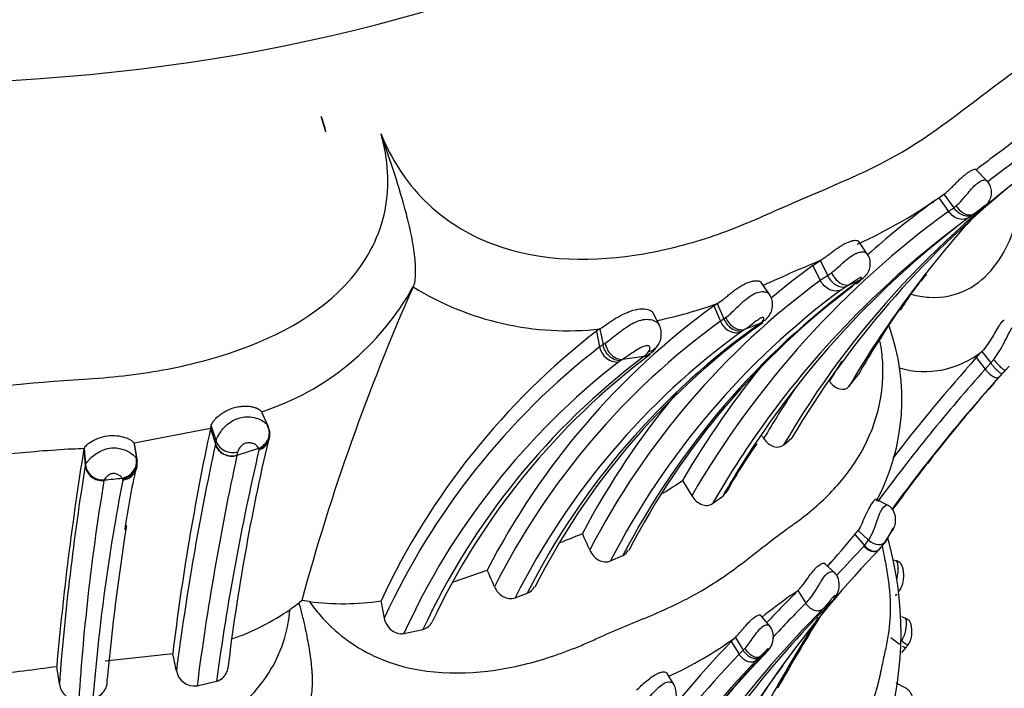
# Model space of a CAD drawing. Units: millimetres. Extents: x 0 to 744, y 0 to 1164.
# Drawn here: x 639 to 662, y 371 to 386 of the extents above; entities that cross this region are included whole.
import ezdxf
from ezdxf import colors
from ezdxf.entities.mleader import LeaderData, LeaderLine
from ezdxf.math import Vec2, Vec3

# ---------------------------------------------------------------- set-up
doc = ezdxf.new("R2010")
doc.units = ezdxf.units.MM
doc.layers.add('DV7_Défaut', color=7, linetype='Continuous')
doc.layers.add('Défaut', color=7, linetype='Continuous')

# ---------------------------------------------------------------- blocks, each defined once
blk = doc.blocks.new('_DOT')
at = {"color": 0}
blk.add_line((0, 0), (-1, 0), dxfattribs=at)
at = {"color": 0, "const_width": 0.333}
blk.add_lwpolyline([(-0.1665, 0, 1), (0.1665, 0, 1)], format="xyb", close=True, dxfattribs=at)
blk = doc.blocks.new('SE6')
at = {"layer": 'DV7_Défaut', "color": 7, "linetype": 'Continuous'}
for p, q in [((646.107, 383.649), (645.997, 384.01)), ((661.707, 382.487), (661.441, 382.766)), ((660.563, 382.096), (660.793, 381.773)), ((660.685, 382.183), (660.915, 381.858)), ((661.623, 381.88), (661.414, 381.723)), ((661.377, 381.697), (661.292, 381.637)), ((661.414, 381.723), (661.376, 381.697)), ((658.884, 380.76), (658.675, 381.065)), ((657.589, 380.498), (657.766, 380.614)), ((657.589, 380.498), (657.767, 380.144)), ((657.766, 380.614), (657.944, 380.259)), ((658.78, 380.198), (658.812, 380.228)), ((648.162, 379.992), (648.163, 379.994)), ((656.575, 379.808), (656.374, 380.099)), ((658.45, 380.043), (658.367, 379.991)), ((658.616, 380.067), (658.692, 380.12)), ((658.682, 380.125), (658.759, 380.183)), ((655.255, 379.542), (655.337, 379.597)), ((655.255, 379.542), (655.41, 379.183)), ((655.337, 379.597), (655.492, 379.237)), ((653.979, 379.07), (653.837, 379.358)), ((656.348, 379.131), (655.993, 378.992)), ((656.205, 379), (656.411, 379.151)), ((652.57, 379), (652.49, 378.948)), ((652.49, 378.948), (652.563, 378.576)), ((652.57, 379), (652.643, 378.628)), ((655.993, 378.992), (655.948, 378.964)), ((661.58, 378.471), (661.446, 378.324)), ((661.58, 378.471), (661.79, 378.198)), ((653.104, 378.279), (653.053, 378.248)), ((653.603, 378.348), (653.104, 378.279)), ((661.446, 378.324), (661.656, 378.051)), ((661.656, 378.051), (661.79, 378.198)), ((661.79, 378.198), (661.858, 378.282)), ((658.445, 377.643), (658.659, 377.918)), ((662.067, 377.956), (661.987, 377.868)), ((662.139, 378.036), (662.067, 377.956)), ((644.589, 377.045), (644.617, 376.983)), ((644.623, 376.969), (644.59, 377.043)), ((644.741, 376.705), (644.617, 376.983)), ((643.385, 376.654), (641.584, 376.302)), ((643.385, 376.654), (643.395, 376.706)), ((643.385, 376.654), (643.499, 376.286)), ((643.395, 376.706), (643.514, 376.353)), ((641.589, 376.28), (641.584, 376.302)), ((641.584, 376.302), (641.645, 375.92)), ((641.655, 375.9), (641.593, 376.281)), ((656.904, 376.266), (657.094, 376.429)), ((640.401, 376.185), (640.395, 376.168)), ((640.395, 376.168), (640.429, 375.782)), ((640.401, 376.185), (640.435, 375.799)), ((644.518, 376.183), (644.007, 376.017)), ((641.652, 375.898), (641.655, 375.881)), ((644.009, 376.023), (644.007, 376.017)), ((641.306, 375.461), (641.296, 375.479)), ((654.517, 375.424), (654.737, 375.066)), ((655.227, 374.881), (655.468, 375.058)), ((659.37, 374.836), (659.096, 374.98)), ((658.663, 374.247), (658.909, 374.017)), ((659.293, 373.961), (659.472, 374.249)), ((658.585, 374.148), (658.808, 373.888)), ((658.808, 373.888), (658.909, 374.017)), ((659.156, 373.797), (659.289, 373.956)), ((659.311, 373.99), (659.274, 373.942)), ((659.144, 373.785), (659.158, 373.799)), ((652.822, 373.526), (653.112, 373.656)), ((659.579, 373.524), (659.484, 373.548)), ((649.112, 373.032), (649.913, 373.312)), ((658.108, 373.247), (657.875, 373.458)), ((657.241, 372.83), (657.425, 372.529)), ((645.534, 372.594), (645.476, 372.539)), ((645.715, 372.57), (645.534, 372.594)), ((647.405, 372.586), (647.482, 372.18)), ((650.569, 372.659), (650.855, 372.766)), ((658.035, 372.558), (657.826, 372.386)), ((658.013, 372.535), (658.049, 372.571)), ((659.54, 372.7), (659.572, 372.735)), ((657.976, 372.499), (658.01, 372.532)), ((656.578, 371.991), (656.364, 372.239)), ((659.769, 372.178), (659.693, 372.207)), ((647.947, 371.815), (648.394, 371.911)), ((655.669, 371.627), (655.766, 371.723)), ((655.766, 371.723), (655.95, 371.42)), ((659.433, 371.723), (659.639, 371.561)), ((655.669, 371.627), (655.853, 371.325)), ((655.853, 371.325), (655.95, 371.42)), ((655.95, 371.42), (655.993, 371.467)), ((656.485, 371.362), (656.517, 371.398)), ((659.693, 371.367), (659.799, 371.495)), ((640.895, 371.171), (642.492, 371.341)), ((656.319, 371.242), (656.252, 371.175)), ((656.424, 371.296), (656.486, 371.363)), ((654.319, 370.606), (654.154, 370.871)), ((643.066, 370.583), (643.526, 370.689)), ((659.789, 370.522), (659.556, 370.644))]:
    blk.add_line(p, q, dxfattribs=at)
for centre, radius, start, end in [((643.58, 383.073), 2.592, 12.8392, 21.1727), ((677.606, 362.149), 26.185, 125.7375, 128.0951), ((675.358, 365.504), 21.363, 124.497, 149.75), ((674.896, 365.644), 21.374, 124.5951, 128.0922), ((676.319, 364.951), 22.391, 129.1593, 149.1615), ((653.608, 392.045), 12.139, 294.5335, 305.662), ((673.351, 364.434), 21.806, 126.8232, 131.5349), ((662.928, 378.549), 4.264, 125.9248, 128.4084), ((696.703, 357.646), 43.687, 146.0515, 146.1699), ((673.632, 364.092), 21.851, 125.9846, 149.8534), ((674.055, 364.078), 21.708, 126.0131, 144.3629), ((679.235, 365.447), 24.104, 137.6035, 149.6036), ((674.274, 364.29), 21.671, 127.8181, 146.5052), ((668.558, 365.586), 18.512, 126.3379, 130.2104), ((671.802, 346.768), 36.641, 112.5232, 114.4934), ((659.39, 377.844), 2.814, 120.9239, 125.2191), ((665.32, 375.963), 6.65, 139.4096, 148.4313), ((642.63, 383.059), 6.325, 288.0459, 331.0138), ((695.976, 358.839), 52.284, 156.1341, 164.7466), ((651.807, 385.894), 6.936, 238.3047, 276.3161), ((668.679, 365.305), 18.419, 126.3307, 152.583), ((669.697, 365.024), 18.697, 126.2812, 152.5032), ((669.584, 365.28), 18.411, 126.8824, 152.5273), ((674.337, 340.874), 43.056, 114.3124, 114.5865), ((659.303, 378.448), 1.804, 121.2343, 125.4431), ((646.997, 406.538), 28.865, 293.377, 293.9387), ((658.209, 380.707), 0.744, 304.7443, 309.8788), ((658.519, 380.465), 0.368, 297.0557, 305.6609), ((658.004, 380.975), 1.081, 309.1339, 310.7571), ((658.519, 380.465), 0.368, 310.6, 314.5437), ((669.187, 365.119), 18.399, 126.449, 152.8095), ((665.642, 365.232), 17.683, 125.9724, 152.8099), ((651.415, 390.834), 11.902, 282.1276, 289.2411), ((679.688, 365.701), 24.32, 145.5508, 149.8468), ((665.682, 365.047), 17.474, 126.0025, 153.2241), ((666.446, 364.863), 17.48, 125.2959, 153.1193), ((653.8, 379.006), 0.19, 25.5291, 59.2824), ((653.545, 378.877), 0.473, 321.0959, 26.3745), ((656.304, 377.924), 1.544, 121.7154, 125.3633), ((654.607, 377.338), 5.087, 331.9287, 19.9435), ((663.07, 365.279), 17.285, 127.742, 154.9917), ((666.173, 364.798), 17.472, 126.0227, 153.264), ((666.421, 365.082), 17.265, 126.2807, 153.0329), ((656.475, 378.115), 0.999, 121.8396, 125.3462), ((652.996, 377.997), 0.723, 119.196, 126.7703), ((663.129, 364.967), 17.23, 127.8266, 155.2521), ((663.873, 364.896), 16.87, 126.8567, 154.7431), ((652.995, 378.656), 0.439, 190.4616, 271.3391), ((653.227, 378.833), 0.614, 307.7284, 322.6438), ((653.506, 378.835), 0.479, 299.358, 326.5511), ((660.233, 380.144), 2.148, 253.8201, 308.8497), ((663.448, 364.767), 17.028, 127.8254, 155.5496), ((663.926, 364.667), 17.138, 127.0405, 154.9964), ((653.264, 377.87), 0.433, 119.269, 126.7739), ((673.351, 364.434), 21.806, 140.5726, 149.7336), ((678.607, 365.497), 23.996, 147.9132, 149.2589), ((693.676, 349.592), 43.177, 138.2833, 142.3781), ((693.629, 349.538), 42.84, 138.2736, 143.6535), ((691.845, 351.273), 39.98, 137.8149, 141.8179), ((693.651, 349.602), 42.445, 138.2459, 143.6776), ((668.558, 365.586), 18.512, 139.9487, 152.3693), ((674.896, 365.644), 21.374, 146.1049, 149.747), ((701.856, 364.094), 59.805, 167.87588, 173.03942), ((644.379, 376.536), 0.398, 291.4253, 13), ((644.356, 376.517), 0.427, 22.9946, 29.2699), ((644.356, 376.517), 0.427, 345.5007, 14.2016), ((674.055, 364.078), 21.708, 144.3629, 150.1538), ((706.278, 362.735), 64.225, 167.82493, 172.66469), ((643.194, 376.353), 0.312, 346.5309, 347.6766), ((642.865, 376.468), 0.659, 343.9835, 349.9352), ((643.886, 376.411), 0.407, 197.8912, 287.4832), ((643.903, 376.498), 0.415, 200.482, 287.4379), ((693.921, 364.875), 50.5, 166.8311, 173.0341), ((644.4, 376.505), 0.381, 289.4198, 340.3922), ((644.4, 376.505), 0.381, 340.3922, 346.0863), ((666.155, 369.301), 12.108, 144.746, 151.2604), ((617.967, 348.727), 47.393, 35.7443, 35.8382), ((642.327, 339.011), 37.222, 93.3939, 95.8122), ((711.217, 364.727), 71.74, 170.8231, 174.9523), ((638.735, 401.109), 24.979, 273.1856, 273.8236), ((701.831, 362.813), 58.835, 166.90238, 172.30724), ((643.264, 376.242), 0.776, 343.6156, 349.6226), ((644.503, 376.153), 0.0251, 343.9592, 29.7469), ((674.274, 364.29), 21.671, 146.5052, 150.2043), ((641.244, 375.861), 0.405, 278.7852, 8.3525), ((641.606, 375.89), 0.0492, 348.4539, 37.5001), ((708.19, 362.102), 65.674, 167.7672, 172.57966), ((693.838, 349.653), 42.548, 141.7659, 143.8955), ((701.979, 365.881), 62.342, 170.86149, 175.63895), ((640.487, 375.771), 0.0596, 151.4246, 168.9308), ((640.828, 375.823), 0.401, 185.7754, 275.9215), ((640.839, 375.842), 0.407, 186.0743, 275.0196), ((641.272, 375.821), 0.387, 276.0398, 343.9297), ((656.707, 372.191), 15.485, 166.825, 172.3226), ((641.272, 375.821), 0.387, 343.9297, 348.4683), ((693.034, 366.808), 52.871, 170.6218, 176.2644), ((687.879, 366.457), 47.424, 169.0859, 175.3587), ((640.912, 375.414), 0.0438, 148.3323, 167.7491), ((639.231, 394.195), 18.829, 275.0089, 276.2965), ((641.284, 375.442), 0.029, 347.9979, 40.2621), ((647.674, 385.536), 12.21, 301.4909, 304.0875), ((657.067, 375.074), 2.124, 330.1615, 343.7791), ((702.713, 364.817), 62.053, 171.14967, 174.51875), ((646.265, 384.201), 15.899, 317.679, 321.2409), ((640.467, 402.877), 30.995, 291.1158, 292.16), ((594.874, 348.399), 62.814, 23.83867, 24.2232), ((651.593, 371.836), 8.081, 343.4436, 16.081), ((678.046, 355.732), 26.138, 136.1804, 144.0595), ((677.65, 355.706), 26.184, 136.0546, 138.1267), ((660.095, 372.635), 1.796, 135.7736, 136.262), ((667.051, 364.351), 12.846, 134.6637, 135.2015), ((653.891, 377.648), 5.856, 314.6048, 315.3895), ((576.393, 341.559), 80.084, 23.0534, 23.35935), ((653.891, 377.648), 5.856, 313.609, 314.6048), ((673.519, 356.372), 23.148, 134.6838, 137.2931), ((647.208, 386.653), 17.078, 305.2652, 306.0188), ((646.503, 378.52), 6.002, 262.4523, 278.6461), ((666.973, 358.863), 17.024, 125.5804, 128.4122), ((666.462, 364.19), 11.875, 135.2001, 135.3771), ((642.098, 376.918), 5.528, 289.0997, 304.8747), ((596.3, 440.577), 83.949, 305.67571, 305.85803), ((674.377, 355.754), 23.464, 134.8595, 152.2624), ((675.553, 355.115), 24.721, 135.3171, 147.2283), ((673.636, 356.199), 23.01, 134.7909, 137.6031), ((693.838, 349.653), 42.548, 147.7768, 150.6276), ((693.651, 349.602), 42.445, 147.8422, 150.7784), ((656.221, 371.728), 0.442, 322.9783, 38.6402), ((650.44, 379.031), 9.043, 294.5391, 306.0875), ((672.743, 355.195), 23.697, 136.0982, 152.6167), ((644.822, 386.595), 19.176, 306.9489, 307.5789), ((656.216, 371.642), 0.389, 314.0364, 325.3723), ((655.782, 372.099), 1.017, 317.8203, 321.1449), ((658.614, 372.405), 1.492, 321.8335, 324.8166), ((542.722, 349.994), 102.029, 11.84378, 12.07683), ((673.089, 354.79), 23.885, 136.1903, 152.8377), ((673.408, 354.737), 23.76, 136.2255, 152.9272), ((673.577, 354.902), 23.727, 136.2947, 152.9296), ((673.489, 355.079), 23.555, 136.1995, 152.8919), ((661.613, 365.743), 7.633, 133.603, 133.9105), ((633.667, 414.504), 43.889, 275.9066, 277.9725), ((724.201, 383.587), 85.374, 188.45213, 188.73516), ((643.003, 371.01), 0.432, 190.0296, 278.3541), ((678.046, 355.732), 26.138, 144.0595, 152.4491), ((665.414, 364.569), 10.718, 142.7217, 148.8923), ((640.553, 370.685), 0.395, 278.2751, 8.5831), ((640.237, 370.674), 0.423, 187.1158, 275.0899), ((653.886, 370.381), 0.487, 325.0022, 28.2285)]:
    blk.add_arc(centre, radius, start, end, dxfattribs=at)
for centre, major_axis, ratio, start_param, end_param in [((636.091, 400.586), (27.349, 0), 0.57735, 2.255966, 6.283185), ((661.179, 382.047), (-0.231, 0.326), 0.638955, 1.562481, 3.15855), ((658.27, 380.397), (0.207, -0.342), 0.6078, 4.557607, 6.160653), ((658.526, 380.51), (-0.265, 0.3), 0.934079, 3.157526, 3.2178), ((658.526, 380.51), (-0.265, 0.3), 0.934079, 2.879619, 3.157526), ((655.828, 379.354), (-0.213, 0.338), 0.749936, 1.357745, 2.961351), ((653.017, 378.657), (0.203, -0.345), 0.763535, 4.274381, 5.893004), ((653.499, 378.724), (-0.238, 0.322), 0.845299, 2.712514, 3.16096), ((661.921, 378.311), (-0.217, 0.276), 0.193273, 1.523698, 3.150866), ((644.373, 376.547), (-0.358, -0.179), 0.980263, 1.486642, 3.10518), ((643.88, 376.387), (0.389, -0.093), 0.971693, 3.661735, 5.265063), ((641.244, 375.867), (0.322, 0.237), 0.971684, 4.223338, 5.830724), ((659.056, 374.217), (-0.222, 0.263), 0.710319, 1.739319, 3.343118), ((658.955, 374.086), (-0.165, 0.316), 0.698689, 1.890874, 3.253119), ((658.963, 374.095), (-0.172, 0.312), 0.694242, 1.873584, 3.242708), ((658.955, 374.086), (-0.165, 0.316), 0.698689, 3.253119, 3.494621), ((657.839, 372.854), (0.133, -0.335), 0.773083, 0.326511, 0.477008), ((659.617, 371.735), (-0.221, 0.189), 0.096494, 1.989003, 2.996769), ((656.327, 371.7), (0.074, -0.357), 0.842077, 0.415886, 0.688002), ((659.582, 371.688), (-0.212, 0.201), 0.202109, 2.343148, 3.183508), ((659.617, 371.735), (-0.221, 0.189), 0.096494, 2.996769, 3.165307)]:
    blk.add_ellipse(centre, major_axis=major_axis, ratio=ratio, start_param=start_param, end_param=end_param, dxfattribs=at)
for points, knots in [([(647.406, 383.601), (647.638, 383.021), (647.987, 382.472), (648.887, 381.577), (649.443, 381.229), (651.218, 380.561), (652.462, 380.581), (654.172, 380.874), (654.73, 381.022), (655.797, 381.384), (656.303, 381.61), (657.805, 382.279), (658.814, 382.658), (660.593, 383.701), (661.363, 384.361), (662.547, 385.219), (662.934, 385.505), (663.624, 386.152), (663.932, 386.5), (664.458, 387.266), (664.679, 387.684), (664.983, 388.619), (665.062, 389.131), (664.992, 390.213), (664.835, 390.791), (664.276, 391.882), (663.874, 392.397), (663.407, 392.839)], [0, 0, 0, 0, 0.0625, 0.0625, 0.125, 0.125, 0.25, 0.25, 0.3125, 0.3125, 0.375, 0.375, 0.5, 0.5, 0.625, 0.625, 0.6875, 0.6875, 0.75, 0.75, 0.8125, 0.8125, 0.875, 0.875, 0.9375, 0.9375, 1, 1, 1, 1]), ([(624.777, 383.6), (624.611, 383.006), (624.575, 382.385), (624.819, 381.216), (625.103, 380.668), (626.281, 379.3), (627.434, 378.739), (629.217, 378.194), (629.835, 378.06), (631.076, 377.869), (631.705, 377.822), (633.596, 377.681), (634.859, 377.514), (637.389, 377.523), (638.653, 377.698), (640.547, 377.823), (641.18, 377.864), (642.417, 378.049), (643.022, 378.179), (644.791, 378.723), (645.94, 379.294), (647.103, 380.667), (647.382, 381.21), (647.618, 382.396), (647.573, 383.009), (647.406, 383.601)], [0, 0, 0, 0, 0.0625, 0.0625, 0.125, 0.125, 0.25, 0.25, 0.3125, 0.3125, 0.375, 0.375, 0.5, 0.5, 0.625, 0.625, 0.6875, 0.6875, 0.75, 0.75, 0.875, 0.875, 0.9375, 0.9375, 1, 1, 1, 1]), ([(647.406, 383.601), (647.51, 383.296), (647.614, 382.988), (647.814, 382.365), (647.911, 382.047), (648.037, 381.563), (648.075, 381.401), (648.142, 381.075), (648.169, 380.911), (648.207, 380.598), (648.217, 380.446), (648.213, 380.248), (648.208, 380.186), (648.191, 380.078), (648.179, 380.032), (648.163, 379.994)], [0, 0, 0, 0, 0.25, 0.25, 0.5, 0.5, 0.625, 0.625, 0.75, 0.75, 0.875, 0.875, 0.9375, 0.9375, 1, 1, 1, 1]), ([(659.915, 379.818), (660.059, 379.781), (660.56, 379.697), (661.272, 379.872), (661.899, 380.429), (662.239, 381.052), (662.398, 381.537), (662.46, 381.789), (662.49, 381.935), (662.535, 382.154), (662.588, 382.389), (662.63, 382.586), (662.643, 382.647)], [0, 0, 0, 0, 0.076799, 0.275475, 0.4712, 0.665913, 0.762819, 0.811274, 0.835518, 0.859763, 0.956719, 1, 1, 1, 1]), ([(660.685, 382.183), (660.7, 382.193), (660.728, 382.214), (660.771, 382.25), (660.822, 382.296), (660.883, 382.355), (660.954, 382.426), (661.026, 382.498), (661.097, 382.566), (661.156, 382.618), (661.201, 382.654), (661.244, 382.687), (661.295, 382.721), (661.348, 382.75), (661.392, 382.767), (661.423, 382.773), (661.437, 382.771), (661.441, 382.767), (661.442, 382.766)], [0, 0, 0, 0, 0.052033, 0.102098, 0.150666, 0.225821, 0.300878, 0.376197, 0.451592, 0.526813, 0.564561, 0.602461, 0.677601, 0.753171, 0.828316, 0.903851, 0.979034, 1, 1, 1, 1]), ([(660.968, 381.902), (660.981, 381.913), (660.995, 381.924), (661.008, 381.936), (661.055, 381.98), (661.104, 382.032), (661.154, 382.09), (661.177, 382.117), (661.201, 382.146), (661.225, 382.175), (661.261, 382.218), (661.299, 382.264), (661.336, 382.305), (661.364, 382.337), (661.393, 382.367), (661.421, 382.394), (661.441, 382.412), (661.46, 382.428), (661.479, 382.443), (661.509, 382.465), (661.538, 382.482), (661.565, 382.494), (661.596, 382.508), (661.624, 382.514), (661.646, 382.515), (661.669, 382.516), (661.685, 382.51), (661.694, 382.501)], [0, 0, 0, 0, 0.050592, 0.050592, 0.050592, 0.234355, 0.234355, 0.234355, 0.321151, 0.321151, 0.321151, 0.45261, 0.45261, 0.45261, 0.551914, 0.551914, 0.551914, 0.620163, 0.620163, 0.620163, 0.728307, 0.728307, 0.728307, 0.859269, 0.859269, 0.859269, 1, 1, 1, 1]), ([(661.605, 381.871), (661.623, 381.881), (661.654, 381.9), (661.713, 381.957), (661.774, 382.045), (661.811, 382.164), (661.807, 382.299), (661.765, 382.421), (661.713, 382.473), (661.689, 382.498)], [0, 0, 0, 0, 0.108606, 0.224524, 0.353296, 0.528201, 0.697166, 0.877741, 1, 1, 1, 1]), ([(660.793, 381.773), (660.793, 381.773), (660.793, 381.773), (660.793, 381.773), (660.797, 381.775), (660.8, 381.778), (660.804, 381.781), (660.815, 381.788), (660.826, 381.796), (660.838, 381.804), (660.849, 381.813), (660.862, 381.821), (660.874, 381.83), (660.887, 381.839), (660.901, 381.849), (660.915, 381.858), (660.915, 381.858), (660.915, 381.858), (660.915, 381.858)], [0, 0, 0, 0, 0.00027, 0.00027, 0.00027, 0.100631, 0.100631, 0.100631, 0.395373, 0.395373, 0.395373, 0.694004, 0.694004, 0.694004, 0.99973, 0.99973, 0.99973, 1, 1, 1, 1]), ([(660.915, 381.858), (660.915, 381.858), (660.915, 381.858), (660.915, 381.858), (660.932, 381.872), (660.95, 381.886), (660.968, 381.902)], [0, 0, 0, 0, 0.000647, 0.000647, 0.000647, 1, 1, 1, 1]), ([(661.377, 381.697), (661.319, 381.654), (661.235, 381.646), (661.064, 381.706), (660.978, 381.774), (660.915, 381.858)], [0, 0, 0, 0, 0.5, 0.5, 1, 1, 1, 1]), ([(661.623, 381.88), (661.624, 381.881), (661.625, 381.881), (661.626, 381.882), (661.643, 381.894), (661.656, 381.905), (661.659, 381.911), (661.661, 381.914), (661.66, 381.915), (661.655, 381.913), (661.652, 381.912), (661.647, 381.91), (661.64, 381.906), (661.638, 381.904), (661.635, 381.902), (661.631, 381.899), (661.629, 381.898), (661.627, 381.896), (661.625, 381.895), (661.62, 381.89), (661.614, 381.886), (661.608, 381.881), (661.597, 381.871), (661.585, 381.861), (661.574, 381.852), (661.563, 381.842), (661.551, 381.832), (661.541, 381.823), (661.507, 381.794), (661.475, 381.768), (661.444, 381.746), (661.434, 381.738), (661.424, 381.73), (661.414, 381.723)], [0, 0, 0, 0, 0.013111, 0.013111, 0.013111, 0.292695, 0.292695, 0.292695, 0.418635, 0.418635, 0.418635, 0.491523, 0.491523, 0.491523, 0.517374, 0.517374, 0.517374, 0.53113, 0.53113, 0.53113, 0.564475, 0.564475, 0.564475, 0.632397, 0.632397, 0.632397, 0.702488, 0.702488, 0.702488, 0.924636, 0.924636, 0.924636, 1, 1, 1, 1]), ([(661.292, 381.637), (661.223, 381.586), (661.129, 381.571), (660.945, 381.622), (660.855, 381.687), (660.793, 381.773)], [0, 0, 0, 0, 0.5, 0.5, 1, 1, 1, 1]), ([(657.766, 380.614), (657.782, 380.624), (657.812, 380.643), (657.859, 380.675), (657.915, 380.716), (657.983, 380.767), (658.062, 380.827), (658.144, 380.888), (658.228, 380.945), (658.312, 380.995), (658.38, 381.03), (658.432, 381.052), (658.482, 381.071), (658.541, 381.087), (658.599, 381.093), (658.644, 381.089), (658.667, 381.077), (658.674, 381.068), (658.676, 381.065)], [0, 0, 0, 0, 0.051209, 0.100757, 0.148965, 0.223765, 0.297746, 0.372415, 0.446795, 0.521443, 0.595976, 0.633224, 0.67081, 0.7453, 0.820163, 0.894616, 0.969562, 1, 1, 1, 1]), ([(658.033, 380.326), (658.048, 380.338), (658.063, 380.35), (658.079, 380.363), (658.131, 380.406), (658.185, 380.455), (658.242, 380.506), (658.263, 380.525), (658.283, 380.544), (658.304, 380.563), (658.334, 380.589), (658.365, 380.616), (658.396, 380.642), (658.446, 380.683), (658.498, 380.722), (658.549, 380.752), (658.57, 380.764), (658.592, 380.775), (658.613, 380.784), (658.65, 380.8), (658.686, 380.81), (658.718, 380.815), (658.752, 380.82), (658.782, 380.819), (658.807, 380.814), (658.835, 380.808), (658.856, 380.796), (658.869, 380.781), (658.871, 380.779), (658.873, 380.776), (658.875, 380.773)], [0, 0, 0, 0, 0.055423, 0.055423, 0.055423, 0.240699, 0.240699, 0.240699, 0.306466, 0.306466, 0.306466, 0.400271, 0.400271, 0.400271, 0.551273, 0.551273, 0.551273, 0.614564, 0.614564, 0.614564, 0.725415, 0.725415, 0.725415, 0.843273, 0.843273, 0.843273, 0.975593, 0.975593, 0.975593, 1, 1, 1, 1]), ([(658.793, 380.216), (658.803, 380.224), (658.839, 380.251), (658.903, 380.339), (658.95, 380.473), (658.947, 380.616), (658.915, 380.726), (658.877, 380.766), (658.869, 380.773)], [0, 0, 0, 0, 0.066493, 0.28936, 0.515004, 0.728467, 0.95638, 1, 1, 1, 1]), ([(657.944, 380.259), (657.944, 380.259), (657.944, 380.259), (657.944, 380.259), (657.972, 380.28), (658.002, 380.302), (658.033, 380.326)], [0, 0, 0, 0, 0.000415, 0.000415, 0.000415, 1, 1, 1, 1]), ([(658.367, 379.991), (658.303, 379.968), (658.221, 379.983), (658.064, 380.082), (657.991, 380.165), (657.944, 380.259)], [0, 0, 0, 0, 0.5, 0.5, 1, 1, 1, 1]), ([(655.337, 379.597), (655.383, 379.629), (655.453, 379.677), (655.561, 379.767), (655.649, 379.839), (655.743, 379.912), (655.841, 379.981), (655.942, 380.041), (656.025, 380.082), (656.09, 380.107), (656.137, 380.122), (656.182, 380.132), (656.224, 380.138), (656.262, 380.14), (656.296, 380.138), (656.326, 380.132), (656.354, 380.12), (656.368, 380.108), (656.373, 380.1)], [0, 0, 0, 0, 0.155189, 0.233617, 0.311594, 0.390071, 0.467912, 0.546376, 0.624372, 0.663789, 0.702848, 0.741873, 0.781272, 0.820459, 0.859466, 0.898797, 0.938098, 1, 1, 1, 1]), ([(658.256, 379.918), (658.176, 379.884), (658.076, 379.888), (657.894, 379.971), (657.814, 380.05), (657.767, 380.144)], [0, 0, 0, 0, 0.5, 0.5, 1, 1, 1, 1]), ([(658.709, 380.156), (658.719, 380.164), (658.727, 380.173), (658.734, 380.181), (658.741, 380.191), (658.746, 380.2), (658.743, 380.207), (658.742, 380.21), (658.74, 380.213), (658.734, 380.213), (658.73, 380.213), (658.726, 380.213), (658.72, 380.211), (658.717, 380.21), (658.713, 380.209), (658.708, 380.207), (658.706, 380.206), (658.703, 380.205), (658.701, 380.204), (658.691, 380.199), (658.681, 380.193), (658.671, 380.187), (658.669, 380.186), (658.666, 380.184), (658.664, 380.183), (658.651, 380.175), (658.639, 380.167), (658.627, 380.159), (658.576, 380.125), (658.529, 380.093), (658.487, 380.066), (658.474, 380.058), (658.462, 380.05), (658.45, 380.043)], [0, 0, 0, 0, 0.146505, 0.146505, 0.146505, 0.330043, 0.330043, 0.330043, 0.412285, 0.412285, 0.412285, 0.460368, 0.460368, 0.460368, 0.486062, 0.486062, 0.486062, 0.499256, 0.499256, 0.499256, 0.550293, 0.550293, 0.550293, 0.5629, 0.5629, 0.5629, 0.628617, 0.628617, 0.628617, 0.91728, 0.91728, 0.91728, 1, 1, 1, 1]), ([(655.535, 379.269), (655.547, 379.278), (655.56, 379.287), (655.572, 379.297), (655.608, 379.326), (655.646, 379.359), (655.685, 379.395), (655.735, 379.441), (655.788, 379.493), (655.845, 379.547), (655.865, 379.567), (655.886, 379.586), (655.908, 379.606), (655.942, 379.638), (655.977, 379.669), (656.014, 379.699), (656.058, 379.736), (656.104, 379.77), (656.151, 379.798), (656.184, 379.818), (656.217, 379.836), (656.25, 379.849), (656.299, 379.868), (656.347, 379.879), (656.39, 379.881), (656.429, 379.884), (656.465, 379.879), (656.494, 379.869), (656.526, 379.858), (656.551, 379.841), (656.565, 379.822), (656.566, 379.821), (656.567, 379.819), (656.568, 379.818)], [0, 0, 0, 0, 0.042719, 0.042719, 0.042719, 0.166302, 0.166302, 0.166302, 0.323429, 0.323429, 0.323429, 0.379597, 0.379597, 0.379597, 0.469602, 0.469602, 0.469602, 0.578765, 0.578765, 0.578765, 0.655481, 0.655481, 0.655481, 0.770205, 0.770205, 0.770205, 0.875939, 0.875939, 0.875939, 0.993448, 0.993448, 0.993448, 1, 1, 1, 1]), ([(656.409, 379.17), (656.436, 379.188), (656.495, 379.229), (656.584, 379.336), (656.643, 379.481), (656.648, 379.632), (656.617, 379.751), (656.575, 379.8), (656.562, 379.815)], [0, 0, 0, 0, 0.142842, 0.369288, 0.57369, 0.748408, 0.933571, 1, 1, 1, 1]), ([(653.836, 379.358), (653.823, 379.39), (653.793, 379.418), (653.65, 379.481), (653.493, 379.477), (653.188, 379.387), (653.033, 379.303), (652.774, 379.137), (652.662, 379.053), (652.57, 379)], [0, 0, 0, 0, 0.128663, 0.128663, 0.419108, 0.419108, 0.709554, 0.709554, 1, 1, 1, 1]), ([(652.692, 378.663), (652.765, 378.713), (652.843, 378.776), (653.022, 378.919), (653.123, 378.998), (653.344, 379.138), (653.468, 379.199), (653.648, 379.23), (653.707, 379.231), (653.813, 379.213), (653.86, 379.195), (653.897, 379.17)], [0, 0, 0, 0, 0.25, 0.25, 0.5, 0.5, 0.75, 0.75, 0.875, 0.875, 1, 1, 1, 1]), ([(655.41, 379.183), (655.452, 379.086), (655.529, 379.002), (655.71, 378.908), (655.813, 378.899), (655.897, 378.93)], [0, 0, 0, 0, 0.5, 0.5, 1, 1, 1, 1]), ([(655.492, 379.237), (655.492, 379.237), (655.492, 379.237), (655.492, 379.237), (655.506, 379.247), (655.52, 379.258), (655.535, 379.269)], [0, 0, 0, 0, 0.000732, 0.000732, 0.000732, 1, 1, 1, 1]), ([(655.492, 379.237), (655.532, 379.139), (655.606, 379.053), (655.776, 378.951), (655.871, 378.937), (655.948, 378.964)], [0, 0, 0, 0, 0.5, 0.5, 1, 1, 1, 1]), ([(656.346, 379.13), (656.352, 379.134), (656.354, 379.136), (656.357, 379.137), (656.391, 379.163), (656.418, 379.192), (656.431, 379.219), (656.437, 379.233), (656.441, 379.246), (656.437, 379.257), (656.434, 379.262), (656.43, 379.267), (656.422, 379.269), (656.417, 379.27), (656.41, 379.271), (656.402, 379.27), (656.397, 379.269), (656.392, 379.268), (656.386, 379.266), (656.384, 379.265), (656.382, 379.264), (656.38, 379.263), (656.373, 379.261), (656.367, 379.258), (656.36, 379.254), (656.345, 379.247), (656.33, 379.237), (656.316, 379.228), (656.299, 379.217), (656.282, 379.205), (656.267, 379.194), (656.212, 379.154), (656.163, 379.116), (656.119, 379.082), (656.086, 379.057), (656.056, 379.034), (656.026, 379.014), (656.015, 379.006), (656.004, 378.999), (655.993, 378.992)], [0, 0, 0, 0, 0.015659, 0.015659, 0.015659, 0.246202, 0.246202, 0.246202, 0.360247, 0.360247, 0.360247, 0.418714, 0.418714, 0.418714, 0.456987, 0.456987, 0.456987, 0.477616, 0.477616, 0.477616, 0.484179, 0.484179, 0.484179, 0.504689, 0.504689, 0.504689, 0.550082, 0.550082, 0.550082, 0.605375, 0.605375, 0.605375, 0.800371, 0.800371, 0.800371, 0.945116, 0.945116, 0.945116, 1, 1, 1, 1]), ([(662.109, 379.199), (662.092, 379.207), (662.056, 379.177), (661.963, 379.046), (661.898, 378.928), (661.759, 378.699), (661.673, 378.571), (661.58, 378.471)], [0, 0, 0, 0, 0.287378, 0.287378, 0.643689, 0.643689, 1, 1, 1, 1]), ([(661.858, 378.282), (661.902, 378.342), (661.991, 378.463), (662.097, 378.656), (662.196, 378.854), (662.284, 379.031), (662.343, 379.073), (662.362, 379.067), (662.365, 379.065)], [0, 0, 0, 0, 0.200473, 0.406795, 0.561936, 0.780556, 0.963983, 1, 1, 1, 1]), ([(645.715, 372.57), (645.797, 372.46), (646.203, 371.919), (647.619, 370.879), (649.68, 370.797), (651.222, 371.185), (651.956, 371.458), (652.362, 371.633), (652.76, 371.819), (653.263, 372.027), (653.88, 372.28), (654.445, 372.536), (654.811, 372.734), (655.149, 372.93), (655.505, 373.159), (655.996, 373.522), (656.469, 373.896), (656.86, 374.198), (657.178, 374.419), (657.485, 374.651), (657.991, 375.086), (658.862, 376.089), (659.346, 377.434), (659.21, 378.537), (659.179, 378.701)], [0, 0, 0, 0, 0.019672, 0.097255, 0.244365, 0.317732, 0.354335, 0.372631, 0.390938, 0.427546, 0.464176, 0.504679, 0.534926, 0.537122, 0.573472, 0.609897, 0.6464, 0.682912, 0.701167, 0.719419, 0.755907, 0.828138, 0.97458, 1, 1, 1, 1]), ([(652.643, 378.628), (652.643, 378.628), (652.643, 378.628), (652.643, 378.628), (652.659, 378.64), (652.675, 378.651), (652.692, 378.663)], [0, 0, 0, 0, 0.000643, 0.000643, 0.000643, 1, 1, 1, 1]), ([(653.053, 378.248), (652.967, 378.245), (652.872, 378.285), (652.72, 378.426), (652.663, 378.527), (652.643, 378.628)], [0, 0, 0, 0, 0.5, 0.5, 1, 1, 1, 1]), ([(653.715, 378.461), (653.735, 378.487), (653.747, 378.514), (653.75, 378.541), (653.751, 378.552), (653.75, 378.562), (653.747, 378.572), (653.745, 378.58), (653.741, 378.588), (653.734, 378.594), (653.728, 378.599), (653.72, 378.602), (653.71, 378.604), (653.7, 378.606), (653.689, 378.606), (653.677, 378.606), (653.664, 378.605), (653.649, 378.602), (653.634, 378.598), (653.613, 378.593), (653.591, 378.584), (653.57, 378.575), (653.53, 378.557), (653.492, 378.536), (653.457, 378.515), (653.399, 378.48), (653.347, 378.444), (653.3, 378.411), (653.227, 378.361), (653.163, 378.316), (653.104, 378.279)], [0, 0, 0, 0, 0.149947, 0.149947, 0.149947, 0.210272, 0.210272, 0.210272, 0.257177, 0.257177, 0.257177, 0.293754, 0.293754, 0.293754, 0.328586, 0.328586, 0.328586, 0.367685, 0.367685, 0.367685, 0.424836, 0.424836, 0.424836, 0.535161, 0.535161, 0.535161, 0.718339, 0.718339, 0.718339, 1, 1, 1, 1]), ([(661.79, 378.198), (661.815, 378.163), (661.843, 378.127), (661.902, 378.059), (661.933, 378.029), (661.988, 377.982), (662.012, 377.966), (662.048, 377.95), (662.06, 377.951), (662.067, 377.956)], [0, 0, 0, 0, 0.25, 0.25, 0.5, 0.5, 0.75, 0.75, 1, 1, 1, 1]), ([(661.656, 378.051), (661.682, 378.018), (661.712, 377.984), (661.778, 377.923), (661.812, 377.897), (661.877, 377.861), (661.907, 377.851), (661.956, 377.849), (661.974, 377.856), (661.987, 377.868)], [0, 0, 0, 0, 0.25, 0.25, 0.5, 0.5, 0.75, 0.75, 1, 1, 1, 1]), ([(657.983, 377.762), (658.052, 377.675), (658.139, 377.611), (658.311, 377.563), (658.393, 377.581), (658.445, 377.643)], [0, 0, 0, 0, 0.5, 0.5, 1, 1, 1, 1]), ([(643.395, 376.706), (643.4, 376.722), (643.408, 376.754), (643.442, 376.81), (643.48, 376.859), (643.515, 376.896), (643.555, 376.934), (643.599, 376.971), (643.648, 377.006), (643.699, 377.039), (643.753, 377.069), (643.809, 377.096), (643.866, 377.119), (643.943, 377.145), (644.04, 377.168), (644.151, 377.181), (644.256, 377.181), (644.349, 377.169), (644.429, 377.149), (644.493, 377.123), (644.542, 377.095), (644.575, 377.068), (644.585, 377.052), (644.589, 377.045)], [0, 0, 0, 0, 0.062422, 0.124898, 0.15602, 0.187454, 0.218658, 0.249979, 0.281358, 0.312594, 0.344027, 0.37529, 0.406523, 0.437947, 0.500284, 0.562885, 0.625153, 0.687706, 0.74997, 0.812513, 0.874755, 0.937402, 1, 1, 1, 1]), ([(643.514, 376.353), (643.514, 376.353), (643.514, 376.353), (643.514, 376.353), (643.521, 376.387), (643.539, 376.434), (643.57, 376.489), (643.585, 376.515), (643.602, 376.544), (643.623, 376.573), (643.65, 376.612), (643.683, 376.654), (643.722, 376.694), (643.761, 376.733), (643.807, 376.771), (643.856, 376.803), (643.901, 376.833), (643.949, 376.858), (643.999, 376.878), (644.048, 376.897), (644.1, 376.911), (644.15, 376.919), (644.208, 376.928), (644.266, 376.929), (644.319, 376.924), (644.386, 376.918), (644.448, 376.904), (644.501, 376.885), (644.567, 376.862), (644.62, 376.831), (644.658, 376.802), (644.699, 376.77), (644.725, 376.739), (644.737, 376.713)], [0, 0, 0, 0, 0.000028, 0.000028, 0.000028, 0.132673, 0.132673, 0.132673, 0.194643, 0.194643, 0.194643, 0.276884, 0.276884, 0.276884, 0.357625, 0.357625, 0.357625, 0.431601, 0.431601, 0.431601, 0.505123, 0.505123, 0.505123, 0.591495, 0.591495, 0.591495, 0.702502, 0.702502, 0.702502, 0.844645, 0.844645, 0.844645, 1, 1, 1, 1]), ([(644.767, 376.625), (644.767, 376.625), (644.767, 376.625), (644.767, 376.625), (644.767, 376.625), (644.761, 376.653), (644.741, 376.682), (644.725, 376.715)], [0, 0, 0, 0, 0.001624, 0.001799, 0.001849, 0.001909, 1, 1, 1, 1]), ([(641.584, 376.302), (641.563, 376.332), (641.509, 376.379), (641.303, 376.461), (641.162, 376.487), (640.855, 376.464), (640.698, 376.412), (640.478, 376.285), (640.419, 376.22), (640.401, 376.185)], [0, 0, 0, 0, 0.25, 0.25, 0.5, 0.5, 0.75, 0.75, 1, 1, 1, 1]), ([(644.518, 376.183), (644.512, 376.202), (644.497, 376.226), (644.469, 376.25), (644.449, 376.267), (644.422, 376.285), (644.382, 376.297), (644.358, 376.305), (644.329, 376.311), (644.295, 376.312), (644.278, 376.313), (644.258, 376.312), (644.238, 376.308), (644.224, 376.306), (644.209, 376.301), (644.194, 376.296), (644.181, 376.291), (644.167, 376.285), (644.155, 376.278), (644.142, 376.27), (644.13, 376.262), (644.12, 376.254), (644.107, 376.243), (644.098, 376.232), (644.089, 376.222), (644.078, 376.208), (644.07, 376.196), (644.062, 376.183), (644.043, 376.152), (644.032, 376.125), (644.028, 376.102)], [0, 0, 0, 0, 0.259706, 0.259706, 0.259706, 0.448003, 0.448003, 0.448003, 0.562132, 0.562132, 0.562132, 0.620652, 0.620652, 0.620652, 0.659684, 0.659684, 0.659684, 0.695894, 0.695894, 0.695894, 0.733853, 0.733853, 0.733853, 0.782236, 0.782236, 0.782236, 0.842875, 0.842875, 0.842875, 1, 1, 1, 1]), ([(656.432, 376.413), (656.496, 376.324), (656.58, 376.258), (656.755, 376.2), (656.843, 376.212), (656.904, 376.266)], [0, 0, 0, 0, 0.5, 0.5, 1, 1, 1, 1]), ([(640.435, 375.799), (640.435, 375.799), (640.435, 375.799), (640.435, 375.799), (640.446, 375.823), (640.469, 375.857), (640.507, 375.9), (640.533, 375.93), (640.567, 375.965), (640.61, 376.001), (640.645, 376.03), (640.688, 376.062), (640.736, 376.089), (640.779, 376.114), (640.828, 376.137), (640.879, 376.155), (640.932, 376.174), (640.989, 376.187), (641.045, 376.192), (641.072, 376.194), (641.099, 376.195), (641.126, 376.194), (641.174, 376.193), (641.222, 376.186), (641.265, 376.175), (641.306, 376.165), (641.343, 376.153), (641.377, 376.138), (641.448, 376.109), (641.504, 376.073), (641.545, 376.039), (641.547, 376.038), (641.55, 376.036), (641.552, 376.034), (641.576, 376.014), (641.595, 375.994), (641.61, 375.977), (641.62, 375.965), (641.628, 375.953), (641.634, 375.943)], [0, 0, 0, 0, 0.00003, 0.00003, 0.00003, 0.157365, 0.157365, 0.157365, 0.26569, 0.26569, 0.26569, 0.354997, 0.354997, 0.354997, 0.435369, 0.435369, 0.435369, 0.519769, 0.519769, 0.519769, 0.55976, 0.55976, 0.55976, 0.633454, 0.633454, 0.633454, 0.701458, 0.701458, 0.701458, 0.844696, 0.844696, 0.844696, 0.852622, 0.852622, 0.852622, 0.939607, 0.939607, 0.939607, 1, 1, 1, 1]), ([(644.524, 376.165), (644.524, 376.166), (644.523, 376.168), (644.523, 376.169), (644.522, 376.174), (644.52, 376.178), (644.518, 376.183)], [0, 0, 0, 0, 0.220899, 0.220899, 0.220899, 1, 1, 1, 1]), ([(641.634, 375.943), (641.639, 375.935), (641.643, 375.928), (641.645, 375.92), (641.645, 375.92), (641.645, 375.92), (641.645, 375.92)], [0, 0, 0, 0, 0.999365, 0.999365, 0.999365, 1, 1, 1, 1]), ([(641.651, 375.74), (641.651, 375.741), (641.652, 375.742), (641.652, 375.743), (641.652, 375.744), (641.652, 375.744), (641.652, 375.744), (641.652, 375.744), (641.652, 375.744), (641.652, 375.744), (641.652, 375.744), (641.658, 375.773), (641.652, 375.842), (641.652, 375.898)], [0, 0, 0, 0, 0.043101, 0.075197, 0.090744, 0.09457, 0.096476, 0.096951, 0.097189, 0.097248, 0.097278, 0.097295, 1, 1, 1, 1]), ([(641.296, 375.479), (641.292, 375.486), (641.287, 375.494), (641.281, 375.502), (641.273, 375.512), (641.262, 375.523), (641.247, 375.535), (641.228, 375.55), (641.202, 375.566), (641.164, 375.578), (641.153, 375.582), (641.141, 375.585), (641.127, 375.587), (641.117, 375.589), (641.105, 375.59), (641.094, 375.59), (641.089, 375.59), (641.085, 375.589), (641.08, 375.589), (641.072, 375.588), (641.064, 375.587), (641.056, 375.585), (641.055, 375.584), (641.054, 375.584), (641.053, 375.584), (641.04, 375.581), (641.029, 375.576), (641.018, 375.572), (641.002, 375.564), (640.989, 375.557), (640.977, 375.549), (640.955, 375.533), (640.938, 375.518), (640.925, 375.504), (640.899, 375.477), (640.884, 375.455), (640.875, 375.437)], [0, 0, 0, 0, 0.104384, 0.104384, 0.104384, 0.23712, 0.23712, 0.23712, 0.411734, 0.411734, 0.411734, 0.462406, 0.462406, 0.462406, 0.498722, 0.498722, 0.498722, 0.512194, 0.512194, 0.512194, 0.53599, 0.53599, 0.53599, 0.539138, 0.539138, 0.539138, 0.579191, 0.579191, 0.579191, 0.640786, 0.640786, 0.640786, 0.764625, 0.764625, 0.764625, 1, 1, 1, 1]), ([(654.737, 375.066), (654.794, 374.971), (654.877, 374.896), (655.059, 374.824), (655.155, 374.83), (655.227, 374.881)], [0, 0, 0, 0, 0.5, 0.5, 1, 1, 1, 1]), ([(659.095, 374.98), (659.083, 374.988), (659.052, 374.972), (658.965, 374.867), (658.904, 374.756), (658.783, 374.489), (658.721, 374.339), (658.663, 374.247)], [0, 0, 0, 0, 0.281536, 0.281536, 0.640768, 0.640768, 1, 1, 1, 1]), ([(659.106, 374.48), (659.128, 374.539), (659.167, 374.646), (659.259, 374.818), (659.326, 374.852), (659.352, 374.846), (659.354, 374.845)], [0, 0, 0, 0, 0.262855, 0.482034, 0.940699, 1, 1, 1, 1]), ([(659.474, 374.248), (659.499, 374.295), (659.541, 374.383), (659.552, 374.526), (659.525, 374.643), (659.486, 374.727), (659.427, 374.798), (659.38, 374.828), (659.354, 374.844)], [0, 0, 0, 0, 0.218606, 0.477424, 0.61623, 0.753513, 0.88292, 1, 1, 1, 1]), ([(659.477, 374.253), (659.492, 374.276), (659.504, 374.307), (659.493, 374.312), (659.472, 374.283), (659.463, 374.27), (659.449, 374.245), (659.411, 374.174), (659.365, 374.081), (659.329, 374.02), (659.311, 373.99)], [0, 0, 0, 0, 0.283461, 0.451265, 0.491616, 0.511895, 0.532531, 0.618789, 0.809025, 1, 1, 1, 1]), ([(652.329, 373.787), (652.374, 373.685), (652.45, 373.599), (652.631, 373.499), (652.736, 373.488), (652.822, 373.526)], [0, 0, 0, 0, 0.5, 0.5, 1, 1, 1, 1]), ([(655.851, 369.43), (655.875, 369.413), (656.02, 369.318), (656.521, 369.027), (657.339, 368.81), (658.127, 369.044), (658.674, 369.548), (658.97, 370.099), (659.11, 370.525), (659.164, 370.745), (659.19, 370.874), (659.229, 371.065), (659.291, 371.339), (659.39, 371.815), (659.44, 372.304), (659.412, 372.83), (659.358, 373.236), (659.292, 373.593), (659.248, 373.809), (659.232, 373.891)], [0, 0, 0, 0, 0.007735, 0.045376, 0.156283, 0.265348, 0.373659, 0.481709, 0.535516, 0.562422, 0.575885, 0.589348, 0.643183, 0.69705, 0.80448, 0.858179, 0.912057, 0.965962, 1, 1, 1, 1]), ([(659.626, 372.811), (659.638, 372.828), (659.681, 372.895), (659.725, 373.016), (659.739, 373.16), (659.733, 373.272), (659.718, 373.353), (659.697, 373.417), (659.676, 373.462), (659.639, 373.495), (659.592, 373.519), (659.563, 373.526), (659.547, 373.53)], [0, 0, 0, 0, 0.071791, 0.297726, 0.454, 0.54751, 0.655702, 0.722692, 0.797054, 0.883497, 0.945834, 1, 1, 1, 1]), ([(659.576, 373.098), (659.578, 373.105), (659.597, 373.173), (659.614, 373.305), (659.598, 373.472), (659.574, 373.522), (659.558, 373.529), (659.556, 373.53)], [0, 0, 0, 0, 0.03681, 0.354777, 0.655364, 0.953084, 1, 1, 1, 1]), ([(657.254, 372.843), (657.292, 372.884), (657.36, 372.96), (657.475, 373.128), (657.582, 373.271), (657.656, 373.353), (657.696, 373.391), (657.766, 373.449), (657.842, 373.487), (657.875, 373.474), (657.882, 373.467)], [0, 0, 0, 0, 0.186857, 0.36079, 0.530565, 0.611862, 0.65185, 0.691551, 0.900875, 1, 1, 1, 1]), ([(657.425, 372.529), (657.465, 372.57), (657.543, 372.652), (657.66, 372.834), (657.779, 373.042), (657.917, 373.238), (658.037, 373.29), (658.079, 373.274), (658.091, 373.262)], [0, 0, 0, 0, 0.190662, 0.3738321, 0.5556208, 0.7207234, 0.8811551, 1, 1, 1, 1]), ([(658.076, 372.604), (658.111, 372.648), (658.169, 372.728), (658.225, 372.903), (658.213, 373.065), (658.16, 373.189), (658.116, 373.236), (658.091, 373.262)], [0, 0, 0, 0, 0.222777, 0.465157, 0.732773, 0.871598, 1, 1, 1, 1]), ([(650.081, 372.919), (650.123, 372.82), (650.196, 372.736), (650.376, 372.636), (650.48, 372.625), (650.569, 372.659)], [0, 0, 0, 0, 0.5, 0.5, 1, 1, 1, 1]), ([(658.035, 372.558), (658.065, 372.593), (658.11, 372.645), (658.127, 372.699), (658.119, 372.718), (658.094, 372.701), (658.088, 372.696), (658.077, 372.684), (658.052, 372.657), (658.006, 372.599), (657.927, 372.495), (657.866, 372.43), (657.826, 372.386)], [0, 0, 0, 0, 0.254753, 0.380336, 0.498619, 0.505628, 0.512585, 0.526773, 0.55603, 0.617725, 0.745713, 1, 1, 1, 1]), ([(626.926, 372.46), (626.939, 372.329), (627.007, 371.677), (627.732, 370.126), (629.618, 369.097), (631.328, 368.705), (632.206, 368.592), (632.645, 368.554), (632.897, 368.537), (633.276, 368.512), (633.843, 368.456), (634.599, 368.377), (635.357, 368.317), (636.118, 368.296), (636.878, 368.323), (637.637, 368.387), (638.393, 368.467), (638.961, 368.519), (639.34, 368.541), (639.593, 368.555), (640.033, 368.588), (640.905, 368.693), (642.13, 368.974), (643.511, 369.585), (644.688, 370.583), (645.177, 371.654), (645.247, 372.278), (645.259, 372.382)], [0, 0, 0, 0, 0.018254, 0.090589, 0.228152, 0.296765, 0.330913, 0.347987, 0.356531, 0.365074, 0.399239, 0.433429, 0.467577, 0.501632, 0.535711, 0.569906, 0.604119, 0.638315, 0.646866, 0.655418, 0.67252, 0.706674, 0.774554, 0.843243, 0.913142, 0.985448, 1, 1, 1, 1]), ([(645.749, 370.291), (645.753, 370.309), (645.763, 370.345), (645.775, 370.41), (645.783, 370.482), (645.788, 370.562), (645.791, 370.65), (645.79, 370.744), (645.786, 370.844), (645.779, 370.95), (645.76, 371.165), (645.711, 371.508), (645.63, 371.914), (645.549, 372.259), (645.5, 372.446), (645.476, 372.539)], [0, 0, 0, 0, 0.038875, 0.079125, 0.120717, 0.163589, 0.20766, 0.252839, 0.29903, 0.346142, 0.394091, 0.57957, 0.771054, 0.886145, 1, 1, 1, 1]), ([(657.826, 372.386), (657.801, 372.367), (657.771, 372.353), (657.701, 372.342), (657.662, 372.346), (657.584, 372.375), (657.545, 372.399), (657.477, 372.458), (657.448, 372.494), (657.425, 372.529)], [0, 0, 0, 0, 0.25, 0.25, 0.5, 0.5, 0.75, 0.75, 1, 1, 1, 1]), ([(647.482, 372.18), (647.503, 372.07), (647.562, 371.968), (647.733, 371.828), (647.844, 371.795), (647.947, 371.815)], [0, 0, 0, 0, 0.5, 0.5, 1, 1, 1, 1]), ([(655.766, 371.723), (655.801, 371.759), (655.868, 371.828), (655.978, 371.964), (656.076, 372.075), (656.143, 372.139), (656.179, 372.17), (656.242, 372.219), (656.325, 372.263), (656.361, 372.253), (656.369, 372.244)], [0, 0, 0, 0, 0.176549, 0.338858, 0.497604, 0.573867, 0.611464, 0.648832, 0.848414, 1, 1, 1, 1]), ([(659.69, 371.639), (659.729, 371.72), (659.804, 371.876), (659.805, 372.122), (659.784, 372.171), (659.769, 372.177)], [0, 0, 0, 0, 0.382309, 0.741356, 1, 1, 1, 1]), ([(659.838, 371.547), (659.859, 371.578), (659.9, 371.643), (659.928, 371.756), (659.933, 371.874), (659.924, 371.952), (659.913, 372.007), (659.901, 372.059), (659.878, 372.104), (659.829, 372.149), (659.792, 372.167), (659.765, 372.179)], [0, 0, 0, 0, 0.148786, 0.351541, 0.50094, 0.59037, 0.643504, 0.715768, 0.826523, 0.894654, 1, 1, 1, 1]), ([(655.993, 371.467), (656.026, 371.505), (656.089, 371.58), (656.186, 371.72), (656.286, 371.863), (656.432, 372.026), (656.539, 372.032), (656.565, 372.007), (656.569, 372.002)], [0, 0, 0, 0, 0.174351, 0.336802, 0.496264, 0.644844, 0.937675, 1, 1, 1, 1]), ([(656.319, 371.242), (656.299, 371.227), (656.272, 371.218), (656.21, 371.216), (656.174, 371.225), (656.102, 371.26), (656.066, 371.287), (656.001, 371.349), (655.973, 371.385), (655.95, 371.42)], [0, 0, 0, 0, 0.25, 0.25, 0.5, 0.5, 0.75, 0.75, 1, 1, 1, 1]), ([(656.349, 371.27), (656.33, 371.257), (656.304, 371.249), (656.245, 371.251), (656.21, 371.261), (656.14, 371.299), (656.105, 371.328), (656.042, 371.393), (656.015, 371.43), (655.993, 371.467)], [0, 0, 0, 0, 0.25, 0.25, 0.5, 0.5, 0.75, 0.75, 1, 1, 1, 1]), ([(656.517, 371.398), (656.527, 371.412), (656.548, 371.438), (656.552, 371.465), (656.525, 371.448), (656.521, 371.445), (656.515, 371.44), (656.501, 371.427), (656.471, 371.396), (656.417, 371.338), (656.376, 371.298), (656.349, 371.27)], [0, 0, 0, 0, 0.252099, 0.490714, 0.504962, 0.512117, 0.519389, 0.549068, 0.610859, 0.739909, 1, 1, 1, 1]), ([(656.489, 371.366), (656.489, 371.366), (656.491, 371.366), (656.512, 371.389), (656.525, 371.404), (656.541, 371.422)], [0, 0, 0, 0, 0.100046, 0.213296, 1, 1, 1, 1]), ([(656.252, 371.175), (656.226, 371.156), (656.196, 371.143), (656.126, 371.134), (656.087, 371.139), (656.009, 371.169), (655.971, 371.193), (655.904, 371.254), (655.875, 371.29), (655.853, 371.325)], [0, 0, 0, 0, 0.25, 0.25, 0.5, 0.5, 0.75, 0.75, 1, 1, 1, 1]), ([(656.491, 371.386), (656.489, 371.382), (656.488, 371.379), (656.47, 371.341), (656.449, 371.315), (656.424, 371.296)], [0, 0, 0, 0, 0.086147, 0.086147, 1, 1, 1, 1]), ([(643.526, 370.689), (643.632, 370.716), (643.719, 370.794), (643.779, 370.927), (643.789, 370.963), (643.795, 370.999)], [0, 0, 0, 0, 0.746177, 0.746177, 1, 1, 1, 1]), ([(653.431, 370.474), (653.506, 370.547), (653.644, 370.682), (653.862, 370.846), (653.964, 370.888), (654.004, 370.901), (654.07, 370.914), (654.127, 370.903), (654.149, 370.88), (654.155, 370.871)], [0, 0, 0, 0, 0.332729, 0.616385, 0.652705, 0.689213, 0.763171, 0.91662, 1, 1, 1, 1]), ([(653.644, 370.218), (653.712, 370.294), (653.841, 370.439), (654.08, 370.666), (654.239, 370.679), (654.291, 370.647), (654.308, 370.623), (654.311, 370.619)], [0, 0, 0, 0, 0.342283, 0.647655, 0.802382, 0.968901, 1, 1, 1, 1]), ([(659.799, 369.898), (659.823, 369.933), (659.864, 369.993), (659.908, 370.092), (659.93, 370.166), (659.939, 370.204), (659.945, 370.23), (659.949, 370.255), (659.95, 370.277), (659.947, 370.295), (659.943, 370.307), (659.94, 370.316), (659.938, 370.323), (659.934, 370.336), (659.927, 370.366), (659.903, 370.416), (659.858, 370.477), (659.815, 370.505), (659.788, 370.522)], [0, 0, 0, 0, 0.162266, 0.324385, 0.405548, 0.451073, 0.479028, 0.520917, 0.582269, 0.618618, 0.643395, 0.660537, 0.667175, 0.673077, 0.713524, 0.790642, 0.889318, 1, 1, 1, 1])]:
    blk.add_open_spline(points, degree=3, knots=knots, dxfattribs=at)
for points in [[(656.411, 379.166), (656.391, 379.152), (656.37, 379.139), (656.346, 379.13)], [(656.347, 379.13), (656.368, 379.138), (656.388, 379.149), (656.406, 379.163)], [(653.747, 378.41), (653.706, 378.378), (653.656, 378.356), (653.603, 378.348)], [(653.914, 378.578), (653.869, 378.516), (653.797, 378.473), (653.715, 378.461)], [(655.468, 375.058), (655.493, 375.077), (655.514, 375.101), (655.531, 375.129)], [(653.112, 373.656), (653.166, 373.681), (653.21, 373.725), (653.239, 373.779)], [(650.855, 372.766), (650.928, 372.793), (650.987, 372.849), (651.023, 372.92)], [(659.572, 372.736), (659.566, 372.728), (659.557, 372.723), (659.543, 372.724)], [(648.394, 371.911), (648.491, 371.935), (648.571, 372.004), (648.615, 372.094)]]:
    blk.add_open_spline(points, degree=3, dxfattribs=at)

msp = doc.modelspace()

# ---------------------------------------------------------------- block references
at = {"layer": 'Défaut'}
msp.add_blockref('SE6', (0, 0), dxfattribs=at)

# ---------------------------------------------------------------- leaders
at = {"layer": 'Défaut', "color": 7, "linetype": 'Continuous'}
ml = msp.add_multileader_mtext('Standard', dxfattribs=at)
ml.set_content('{\\pxsm0.9;\\fSolid Edge ISO|b1||i0||c0|p34;\\W1.;12/04/2024\\P}', color=256)
ml.set_leader_properties()
ml.set_arrow_properties(name='DOT')
ml.build(insert=Vec2(0, 0))
ml.multileader.update_dxf_attribs({"leader_type": 0, "dogleg_length": 0, "arrow_head_size": 12})
ctx = ml.context
ctx.base_point, ctx.char_height, ctx.arrow_head_size = Vec3(656.602, 1157.093), 12, 12
notes = []
notes.append((ctx, [(0, (0, 0, 0), (0, 0), (1, 0), 1, [])]))
ctx.mtext.insert = Vec3(658.602, 1163.093)
for ctx, leaders in notes:
    for number, flags, end, landing, length, lines in leaders:
        leader = LeaderData()
        leader.index, (leader.has_last_leader_line, leader.has_dogleg_vector, leader.attachment_direction) = number, flags
        leader.last_leader_point, leader.dogleg_vector, leader.dogleg_length = Vec3(end), Vec3(landing), length
        for number, points, colour, breaks in lines:
            line = LeaderLine()
            line.index, line.vertices, line.color, line.breaks = number, Vec3.list(points), colors.encode_raw_color(colour), breaks
            leader.lines.append(line)
        ctx.leaders.append(leader)

doc.saveas('drawing.dxf')
